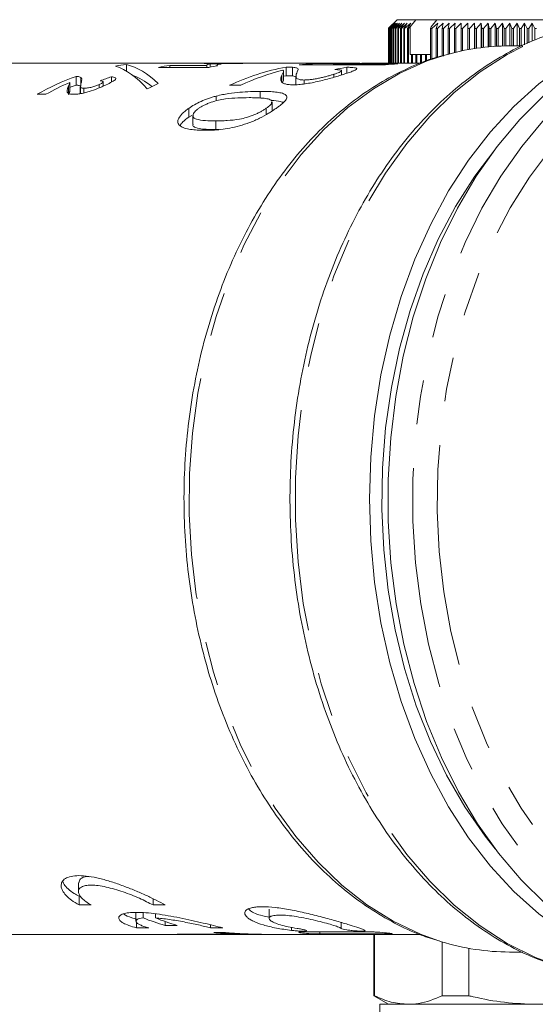
# Model space of a CAD drawing. Units: millimetres. Extents: x 160 to 245, y 86 to 263.
# Drawn here: x 179 to 194, y 100 to 128 of the extents above; entities that cross this region are included whole.
import ezdxf

# ---------------------------------------------------------------- set-up
doc = ezdxf.new("R2010")
doc.units = ezdxf.units.MM
doc.linetypes.add('PHANTOM', pattern=[12.7, 6.35, -1.27, 1.27, -1.27, 1.27, -1.27])

msp = doc.modelspace()

# ---------------------------------------------------------------- linework, layer by layer
at = {"color": 7, "linetype": 'Continuous', "lineweight": 15}
for p, q in [((189.778, 128.376), (189.627, 128.226)), ((189.877, 128.476), (189.629, 128.229)), ((189.63, 128.226), (189.778, 128.376)), ((189.788, 128.376), (189.632, 128.226)), ((189.645, 128.226), (189.788, 128.376)), ((189.809, 128.376), (189.65, 128.226)), ((189.671, 128.226), (189.809, 128.376)), ((189.841, 128.376), (189.679, 128.226)), ((189.709, 128.226), (189.841, 128.376)), ((189.885, 128.376), (189.719, 128.226)), ((189.758, 128.226), (189.885, 128.376)), ((189.939, 128.376), (189.771, 128.226)), ((189.819, 128.226), (189.939, 128.376)), ((190.004, 128.376), (189.834, 128.226)), ((189.877, 128.476), (190.412, 128.476)), ((189.891, 128.226), (190.004, 128.376)), ((190.08, 128.376), (189.908, 128.226)), ((189.973, 128.226), (190.08, 128.376)), ((190.166, 128.376), (189.994, 128.226)), ((190.067, 128.226), (190.166, 128.376)), ((190.262, 128.376), (190.089, 128.226)), ((190.171, 128.226), (190.262, 128.376)), ((190.249, 128.273), (190.195, 128.226)), ((190.249, 128.273), (190.412, 128.476)), ((190.249, 127.476), (190.249, 128.273)), ((190.412, 128.476), (191.016, 128.476)), ((190.835, 128.226), (190.849, 128.268)), ((190.849, 128.268), (191.016, 128.476)), ((191.037, 128.376), (190.871, 128.226)), ((190.995, 128.226), (191.037, 128.376)), ((191.016, 128.476), (196.668, 128.476)), ((191.196, 128.376), (191.032, 128.226)), ((191.162, 128.226), (191.196, 128.376)), ((191.362, 128.376), (191.201, 128.226)), ((191.337, 128.226), (191.362, 128.376)), ((191.535, 128.376), (191.377, 128.226)), ((191.519, 128.226), (191.535, 128.376)), ((191.714, 128.376), (191.561, 128.226)), ((191.707, 128.226), (191.714, 128.376)), ((191.9, 128.376), (191.75, 128.226)), ((191.901, 128.226), (191.9, 128.376)), ((191.9, 127.616), (191.9, 128.376)), ((192.09, 128.376), (191.946, 128.226)), ((192.101, 128.226), (192.09, 128.376)), ((192.09, 127.648), (192.09, 128.376)), ((192.286, 128.376), (192.147, 128.226)), ((192.305, 128.226), (192.286, 128.376)), ((192.286, 127.676), (192.286, 128.376)), ((192.486, 128.376), (192.352, 128.226)), ((192.514, 128.226), (192.486, 128.376)), ((192.486, 127.698), (192.486, 128.376)), ((192.69, 128.376), (192.562, 128.226)), ((192.727, 128.226), (192.69, 128.376)), ((192.69, 127.714), (192.69, 128.376)), ((192.897, 128.376), (192.775, 128.226)), ((192.943, 128.226), (192.897, 128.376)), ((192.897, 127.723), (192.897, 128.376)), ((193.106, 128.376), (192.992, 128.226)), ((193.161, 128.226), (193.106, 128.376)), ((193.106, 127.726), (193.106, 128.376)), ((193.318, 128.376), (193.21, 128.226)), ((193.381, 128.226), (193.318, 128.376)), ((193.318, 127.726), (193.318, 128.376)), ((193.532, 128.376), (193.431, 128.226)), ((193.603, 128.226), (193.532, 128.376)), ((193.532, 127.755), (193.532, 128.376)), ((193.746, 128.376), (193.653, 128.226)), ((193.825, 128.226), (193.746, 128.376)), ((193.746, 127.856), (193.746, 128.376)), ((189.627, 128.226), (189.627, 127.226)), ((189.632, 128.226), (189.63, 128.226)), ((189.63, 127.226), (189.63, 128.226)), ((189.632, 128.226), (189.632, 127.226)), ((189.65, 128.226), (189.645, 128.226)), ((189.645, 127.226), (189.645, 128.226)), ((189.65, 128.226), (189.65, 127.226)), ((189.679, 128.226), (189.671, 128.226)), ((189.671, 127.226), (189.671, 128.226)), ((189.679, 128.226), (189.679, 127.226)), ((189.719, 128.226), (189.709, 128.226)), ((189.709, 127.226), (189.709, 128.226)), ((189.719, 128.226), (189.719, 127.226)), ((189.771, 128.226), (189.758, 128.226)), ((189.758, 127.226), (189.758, 128.226)), ((189.771, 128.226), (189.771, 127.226)), ((189.834, 128.226), (189.819, 128.226)), ((189.819, 127.226), (189.819, 128.226)), ((189.834, 128.226), (189.834, 127.226)), ((189.908, 128.226), (189.891, 128.226)), ((189.891, 127.226), (189.891, 128.226)), ((189.908, 128.226), (189.908, 127.226)), ((189.994, 128.226), (189.973, 128.226)), ((189.973, 127.226), (189.973, 128.226)), ((189.994, 128.226), (189.994, 127.226)), ((190.089, 128.226), (190.067, 128.226)), ((190.067, 127.226), (190.067, 128.226)), ((190.089, 128.226), (190.089, 127.226)), ((190.195, 128.226), (190.171, 128.226)), ((190.171, 127.226), (190.171, 128.226)), ((190.195, 128.226), (190.195, 127.226)), ((190.871, 128.226), (190.835, 128.226)), ((190.835, 127.335), (190.835, 128.226)), ((190.871, 128.226), (190.871, 127.349)), ((191.032, 128.226), (190.995, 128.226)), ((190.995, 127.393), (190.995, 128.226)), ((191.032, 128.226), (191.032, 127.402)), ((191.201, 128.226), (191.162, 128.226)), ((191.162, 127.437), (191.162, 128.226)), ((191.201, 128.226), (191.201, 127.431)), ((191.377, 128.226), (191.337, 128.226)), ((191.337, 127.486), (191.337, 128.226)), ((191.377, 128.226), (191.377, 127.497)), ((191.561, 128.226), (191.519, 128.226)), ((191.519, 127.534), (191.519, 128.226)), ((191.561, 128.226), (191.561, 127.544)), ((191.75, 128.226), (191.707, 128.226)), ((191.707, 127.577), (191.707, 128.226)), ((191.75, 128.226), (191.75, 127.586)), ((191.946, 128.226), (191.901, 128.226)), ((191.901, 127.616), (191.901, 128.226)), ((191.946, 128.226), (191.946, 127.624)), ((192.147, 128.226), (192.101, 128.226)), ((192.101, 127.65), (192.101, 128.226)), ((192.147, 128.226), (192.147, 127.657)), ((192.352, 128.226), (192.305, 128.226)), ((192.305, 127.678), (192.305, 128.226)), ((192.352, 128.226), (192.352, 127.684)), ((192.562, 128.226), (192.514, 128.226)), ((192.514, 127.7), (192.514, 128.226)), ((192.562, 128.226), (192.562, 127.704)), ((192.775, 128.226), (192.727, 128.226)), ((192.727, 127.716), (192.727, 128.226)), ((192.775, 128.226), (192.775, 127.718)), ((192.992, 128.226), (192.943, 128.226)), ((192.943, 127.725), (192.943, 128.226)), ((192.992, 128.226), (192.992, 127.726)), ((193.21, 128.226), (193.161, 128.226)), ((193.161, 127.726), (193.161, 128.226)), ((193.21, 128.226), (193.21, 127.726)), ((193.431, 128.226), (193.381, 128.226)), ((193.381, 127.726), (193.381, 128.226)), ((193.431, 128.226), (193.431, 127.726)), ((193.653, 128.226), (193.603, 128.226)), ((193.603, 127.789), (193.603, 128.226)), ((193.653, 128.226), (193.653, 127.812)), ((193.875, 128.226), (193.825, 128.226)), ((193.825, 127.893), (193.825, 128.226)), ((193.471, 127.726), (193.096, 127.726)), ((190.249, 127.476), (190.284, 127.476)), ((190.284, 127.226), (190.284, 127.476)), ((190.284, 127.476), (190.312, 127.476)), ((190.312, 127.476), (190.312, 127.226)), ((190.312, 127.476), (190.408, 127.476)), ((190.408, 127.226), (190.408, 127.476)), ((190.408, 127.476), (190.438, 127.476)), ((190.438, 127.476), (190.438, 127.226)), ((190.438, 127.476), (190.542, 127.476)), ((190.542, 127.226), (190.542, 127.476)), ((190.542, 127.476), (190.573, 127.476)), ((190.573, 127.476), (190.573, 127.233)), ((190.573, 127.476), (190.684, 127.476)), ((190.684, 127.277), (190.684, 127.476)), ((190.684, 127.476), (190.717, 127.476)), ((190.717, 127.476), (190.717, 127.29)), ((190.717, 127.476), (190.835, 127.476)), ((188.477, 127.226), (175.112, 127.226)), ((182.104, 127.001), (182.104, 127.19)), ((184.41, 127.164), (183.349, 127.164)), ((183.349, 127.109), (183.349, 127.164)), ((184.413, 127.174), (184.41, 127.164)), ((184.41, 127.109), (184.41, 127.164)), ((184.836, 127.208), (184.51, 127.208)), ((184.51, 127.116), (184.51, 127.208)), ((184.511, 127.218), (184.511, 127.225)), ((184.702, 127.164), (184.702, 127.149)), ((184.809, 127.216), (185.278, 127.216)), ((185.605, 127.226), (185.135, 127.226)), ((185.135, 127.216), (185.135, 127.226)), ((187.066, 127.178), (189.541, 127.178)), ((187.435, 127.178), (187.435, 127.213)), ((189.89, 127.212), (188.044, 127.212)), ((188.044, 127.178), (188.044, 127.212)), ((190.555, 127.226), (189.136, 127.226)), ((180.666, 126.6), (180.666, 126.85)), ((183.023, 127.109), (184.473, 127.109)), ((186.562, 126.701), (186.562, 126.883)), ((186.617, 126.75), (186.617, 127)), ((186.617, 126.856), (186.686, 126.869)), ((186.686, 126.869), (186.686, 127.119)), ((186.873, 126.863), (186.873, 127.113)), ((186.873, 126.863), (186.976, 126.833)), ((186.971, 126.86), (186.971, 126.61)), ((187.007, 126.976), (187.03, 127.043)), ((188.057, 126.822), (188.057, 126.91)), ((188.279, 126.891), (188.279, 127.013)), ((188.431, 126.941), (188.431, 127.113)), ((180.478, 126.421), (180.478, 126.671)), ((180.795, 126.567), (180.795, 126.817)), ((181.325, 126.522), (181.325, 126.617)), ((181.441, 126.572), (181.441, 126.691)), ((181.674, 126.685), (181.674, 126.837)), ((185.067, 126.594), (185.385, 126.594)), ((187.205, 126.634), (187.205, 126.746)), ((179.542, 126.336), (179.795, 126.336)), ((180.782, 126.558), (180.782, 126.354)), ((180.786, 126.54), (180.789, 126.558)), ((180.786, 126.355), (180.786, 126.54)), ((180.888, 126.376), (180.888, 126.509)), ((184.685, 126.148), (184.685, 126.285)), ((185.939, 126.23), (185.939, 126.419)), ((186.285, 125.871), (186.285, 126.117)), ((183.893, 125.682), (183.893, 125.932)), ((183.893, 125.682), (183.979, 125.731)), ((184.016, 125.727), (184.016, 125.474)), ((186.118, 125.758), (186.118, 125.934)), ((184.671, 125.323), (184.763, 125.325)), ((180.729, 103.707), (180.729, 103.46)), ((180.746, 103.326), (180.746, 103.076)), ((182.87, 103.251), (182.87, 103.076)), ((181.097, 103.076), (180.746, 103.076)), ((182.379, 102.86), (182.379, 102.611)), ((182.589, 102.859), (182.589, 102.705)), ((183.221, 103.076), (182.87, 103.076)), ((186.199, 102.954), (186.199, 102.693)), ((182.396, 102.607), (182.396, 102.421)), ((182.939, 102.821), (182.939, 102.705)), ((183.213, 102.601), (183.213, 102.488)), ((182.747, 102.421), (182.396, 102.421)), ((183.564, 102.488), (183.213, 102.488)), ((184.52, 102.506), (184.52, 102.421)), ((184.871, 102.421), (184.52, 102.421)), ((184.908, 102.287), (184.616, 102.287)), ((175.112, 102.226), (187.892, 102.226)), ((185.488, 102.237), (183.56, 102.237)), ((183.814, 102.237), (183.814, 102.227)), ((183.814, 102.227), (186.289, 102.227)), ((189.202, 102.23), (189.202, 100.472)), ((189.222, 102.23), (189.222, 100.472)), ((189.965, 102.226), (190.529, 102.226)), ((191.17, 100.472), (191.17, 102.015)), ((191.929, 101.832), (191.929, 100.472)), ((193.096, 101.726), (193.471, 101.726)), ((189.202, 100.472), (189.627, 100.226)), ((189.202, 100.472), (189.222, 100.472)), ((191.17, 100.472), (191.929, 100.472)), ((189.377, 100.226), (189.377, 94.726)), ((189.377, 100.226), (198.377, 100.226))]:
    msp.add_line(p, q, dxfattribs=at)
at = {"color": 8, "linetype": 'PHANTOM', "lineweight": 0}
for p, q in [((180.448, 126.33), (180.448, 126.58)), ((184.671, 125.323), (184.671, 125.573)), ((188.268, 102.573), (188.268, 102.405)), ((186.843, 102.433), (186.843, 102.347)), ((187.654, 102.303), (187.654, 102.245)), ((189.627, 102.269), (189.627, 102.245))]:
    msp.add_line(p, q, dxfattribs=at)
at = {"color": 7, "linetype": 'Continuous', "lineweight": 15, "flags": 128}
for points in [[(199.066, 128.471), (198.8, 128.476), (197.953, 128.424), (197.112, 128.268), (196.284, 128.008), (195.475, 127.647), (194.691, 127.188), (193.939, 126.634), (193.224, 125.99), (192.551, 125.26), (191.925, 124.449), (191.352, 123.565), (190.836, 122.613), (190.38, 121.601), (189.989, 120.537), (189.664, 119.429), (189.409, 118.285), (189.225, 117.114), (189.115, 115.925), (189.078, 114.726)], [(180.478, 126.53), (180.523, 126.547), (180.666, 126.6)], [(194.13, 103.109), (193.434, 103.794), (192.782, 104.563), (192.181, 105.409), (191.634, 106.325), (191.145, 107.306), (190.719, 108.343), (190.359, 109.429), (190.066, 110.555), (189.844, 111.713), (189.695, 112.893), (189.619, 114.088), (189.616, 115.288), (189.688, 116.483), (189.833, 117.665), (190.05, 118.824), (190.338, 119.953), (190.694, 121.041), (191.116, 122.082), (191.601, 123.066), (192.144, 123.987), (192.742, 124.838), (193.39, 125.611), (194.084, 126.302)], [(192.687, 104.686), (192.399, 105.052), (191.819, 105.889), (191.294, 106.797), (190.828, 107.766), (190.424, 108.79), (190.086, 109.86), (189.816, 110.968), (189.616, 112.106), (189.489, 113.264), (189.434, 114.433), (189.452, 115.605), (189.543, 116.77), (189.707, 117.919), (189.942, 119.043), (190.247, 120.134), (190.618, 121.181), (191.054, 122.179), (191.55, 123.118), (192.103, 123.991), (192.702, 124.785)], [(189.078, 114.726), (189.115, 113.528), (189.225, 112.339), (189.409, 111.168), (189.664, 110.024), (189.989, 108.915), (190.38, 107.851), (190.836, 106.84), (191.352, 105.888), (191.925, 105.004), (192.551, 104.193), (193.224, 103.463), (193.939, 102.819), (194.691, 102.265), (195.475, 101.806), (196.284, 101.445), (197.112, 101.185), (197.953, 101.029), (198.8, 100.976), (199.066, 100.982)]]:
    msp.add_lwpolyline(points, dxfattribs=at)
at = {"color": 8, "linetype": 'PHANTOM', "lineweight": 0, "flags": 128}
for points in [[(194.624, 101.284), (193.84, 101.571), (193.034, 101.973), (192.255, 102.474), (191.511, 103.07), (190.807, 103.756), (190.148, 104.526), (189.539, 105.376), (188.986, 106.298), (188.492, 107.285), (188.061, 108.33), (187.697, 109.424), (187.402, 110.559), (187.179, 111.726), (187.03, 112.917), (186.955, 114.122), (186.955, 115.331), (187.03, 116.536), (187.179, 117.726), (187.402, 118.894), (187.697, 120.029), (188.061, 121.123), (188.492, 122.168), (188.986, 123.155), (189.539, 124.077), (190.148, 124.927), (190.807, 125.697), (191.511, 126.383), (192.255, 126.979), (193.034, 127.48), (193.84, 127.882), (194.631, 128.171)], [(199.641, 100.988), (198.796, 101.089), (197.96, 101.294), (197.14, 101.601), (196.342, 102.008), (195.573, 102.512), (194.837, 103.109), (194.141, 103.794), (193.489, 104.563), (192.888, 105.409), (192.341, 106.325), (191.853, 107.306), (191.426, 108.343), (191.066, 109.429), (190.773, 110.555), (190.552, 111.713), (190.402, 112.893), (190.326, 114.088), (190.323, 115.288), (190.395, 116.483), (190.54, 117.665), (190.757, 118.824), (191.045, 119.953), (191.401, 121.041), (191.823, 122.082), (192.308, 123.066), (192.851, 123.987), (193.449, 124.838), (194.097, 125.611), (194.791, 126.302), (195.524, 126.905), (196.292, 127.415), (197.088, 127.828), (197.907, 128.142), (198.033, 128.181)], [(200.009, 101.487), (199.183, 101.587), (198.367, 101.789), (197.566, 102.093), (196.788, 102.496), (196.038, 102.994), (195.321, 103.584), (194.645, 104.261), (194.013, 105.021), (193.432, 105.856), (192.905, 106.76), (192.436, 107.727), (192.03, 108.749), (191.689, 109.817), (191.416, 110.924), (191.214, 112.061), (191.083, 113.219), (191.025, 114.388), (191.041, 115.56), (191.129, 116.725), (191.291, 117.875), (191.523, 119), (191.825, 120.092), (192.194, 121.142), (192.627, 122.141), (193.12, 123.083), (193.671, 123.959), (194.274, 124.763), (194.926, 125.488), (195.619, 126.129), (196.351, 126.681), (197.114, 127.139), (197.902, 127.5), (198.71, 127.761), (199.531, 127.92), (200.359, 127.976), (201.187, 127.928), (202.009, 127.777), (202.819, 127.524), (203.609, 127.171), (204.374, 126.72), (205.108, 126.175), (205.805, 125.541), (206.46, 124.822), (207.067, 124.024), (207.622, 123.153), (208.12, 122.216), (208.556, 121.226)], [(191.147, 102.022), (190.54, 102.239), (189.76, 102.613), (189.006, 103.084), (188.285, 103.649), (187.603, 104.303), (186.965, 105.04), (186.376, 105.856), (185.842, 106.742), (185.365, 107.693), (184.951, 108.701), (184.602, 109.756), (184.322, 110.852), (184.111, 111.979), (183.974, 113.128), (183.909, 114.29), (183.918, 115.455), (184.001, 116.614), (184.157, 117.758), (184.385, 118.878), (184.683, 119.965), (185.049, 121.009), (185.479, 122.003), (185.97, 122.939), (186.519, 123.808), (187.12, 124.605), (187.77, 125.322), (188.462, 125.954), (189.192, 126.495), (189.953, 126.943), (190.739, 127.292), (191.239, 127.458)]]:
    msp.add_lwpolyline(points, dxfattribs=at)
at = {"color": 7, "linetype": 'Continuous', "lineweight": 15}
for centre, radius, start, end in [((193.106, 121.09), 6.636, 90.0861, 106.34), ((182.79, 120.892), 6.334, 96.2147, 99.0693), ((184.247, 120.845), 6.383, 98.0886, 101.06), ((184.632, 120.971), 6.255, 91.1035, 92.6769), ((185.7, 120.834), 6.393, 98.8467, 101.0585), ((185.647, 120.971), 6.256, 90.3871, 93.3781), ((187.845, 120.934), 6.293, 93.7365, 97.1105), ((190.32, 120.932), 6.294, 93.9179, 97.1102), ((183.074, 120.102), 7.165, 109.6368, 119.5348), ((187.938, 120.499), 6.737, 100.7093, 115.2143), ((188.289, 120.409), 6.834, 104.3531, 115.1542), ((183.396, 119.967), 7.316, 113.5025, 119.4796), ((185.971, 120.045), 7.23, 114.1051, 116.8508), ((185.13, 109.006), 6.794, 248.0334, 253.6086), ((185.481, 109.006), 6.794, 248.0334, 253.6086), ((183.919, 108.483), 6.257, 266.7112, 269.0374), ((186.394, 108.481), 6.254, 267.5381, 269.0376), ((193.105, 108.361), 6.634, 252.8337, 269.9207)]:
    msp.add_arc(centre, radius, start, end, dxfattribs=at)
for centre, major_axis, ratio, start_param, end_param in [((181.335, 114.726), (0, 12.5), 0.325225, 5.939523, 6.170819), ((181.792, 114.726), (0, 12.5), 0.325225, 5.976865, 6.206365), ((182.548, 114.726), (54.212, 0), 0.230578, 1.529091, 1.537751), ((185.471, 114.726), (70.519, 0), 0.177258, 1.575567, 1.584413), ((188.477, 114.726), (22.603, 0), 0.553016, 1.556218, 1.616916), ((189.136, 114.726), (22.603, 0), 0.553016, 1.570796, 1.619162), ((181.792, 114.476), (0, 12.5), 0.325225, 6.024037, 6.16404), ((189.738, 114.726), (0, 12.5), 0.777817, 0.134909, 0.171234), ((184.081, 114.726), (0, 12.5), 0.777541, 0.250246, 0.284276), ((-91.596, 114.726), (2523.291, 0), 0.004954, 4.823087, 4.823874), ((50.204, 114.726), (2523.291, 0), 0.004954, 4.766889, 4.767672), ((121.104, 114.726), (2523.291, 0), 0.004954, 4.738865, 4.73932)]:
    msp.add_ellipse(centre, major_axis=major_axis, ratio=ratio, start_param=start_param, end_param=end_param, dxfattribs=at)
for points, knots in [([(194.561, 128.155), (194.334, 128.082), (193.841, 127.923), (193.106, 127.57), (192.358, 127.12), (191.639, 126.584), (190.954, 125.967), (190.308, 125.273), (189.706, 124.506), (189.151, 123.673), (188.648, 122.778), (188.199, 121.829), (187.808, 120.831), (187.478, 119.792), (187.211, 118.719), (187.007, 117.619), (186.869, 116.499), (186.798, 115.368), (186.794, 114.232), (186.857, 113.099), (186.986, 111.977), (187.181, 110.874), (187.44, 109.797), (187.763, 108.752), (188.146, 107.748), (188.588, 106.791), (189.086, 105.888), (189.636, 105.044), (190.235, 104.266), (190.879, 103.56), (191.564, 102.931), (192.284, 102.382), (193.036, 101.921), (193.792, 101.549), (194.306, 101.379), (194.554, 101.297)], [0, 0, 0, 0, 0.025834, 0.055956, 0.086161, 0.116455, 0.146831, 0.177275, 0.207772, 0.238306, 0.268865, 0.299437, 0.330014, 0.360591, 0.391166, 0.421737, 0.452306, 0.482873, 0.513441, 0.54401, 0.574583, 0.605161, 0.635746, 0.66634, 0.696942, 0.727553, 0.758171, 0.788789, 0.819401, 0.849994, 0.880555, 0.911066, 0.941509, 0.971867, 1, 1, 1, 1]), ([(191.172, 127.44), (191.1, 127.421), (190.768, 127.337), (190.19, 127.096), (189.446, 126.716), (188.729, 126.242), (188.043, 125.687), (187.394, 125.051), (186.785, 124.341), (186.222, 123.562), (185.709, 122.718), (185.25, 121.817), (184.847, 120.864), (184.504, 119.868), (184.222, 118.835), (184.005, 117.772), (183.853, 116.688), (183.767, 115.59), (183.748, 114.486), (183.796, 113.383), (183.911, 112.29), (184.092, 111.214), (184.337, 110.163), (184.646, 109.144), (185.016, 108.165), (185.445, 107.233), (185.93, 106.354), (186.467, 105.536), (187.053, 104.784), (187.684, 104.103), (188.355, 103.5), (189.061, 102.978), (189.797, 102.546), (190.471, 102.228), (190.905, 102.096), (191.078, 102.043)], [0, 0, 0, 0, 0.008519, 0.039366, 0.070296, 0.101321, 0.132443, 0.163651, 0.194928, 0.226256, 0.257617, 0.289, 0.320392, 0.351786, 0.383179, 0.414568, 0.445953, 0.477337, 0.508721, 0.540106, 0.571495, 0.60289, 0.634292, 0.665704, 0.697126, 0.728557, 0.759996, 0.791436, 0.822868, 0.854278, 0.885651, 0.916966, 0.948202, 0.979342, 1, 1, 1, 1]), ([(184.51, 127.208), (184.487, 127.205), (184.466, 127.201), (184.435, 127.194), (184.424, 127.191), (184.416, 127.187)], [0, 0, 0, 0, 0.5, 0.5, 1, 1, 1, 1]), ([(184.716, 127.151), (184.712, 127.154), (184.707, 127.156), (184.702, 127.161), (184.701, 127.164), (184.704, 127.171), (184.709, 127.176), (184.73, 127.186), (184.744, 127.191), (184.771, 127.198), (184.781, 127.2), (184.806, 127.204), (184.821, 127.206), (184.836, 127.208)], [0, 0, 0, 0, 0.125, 0.125, 0.25, 0.25, 0.5, 0.5, 0.75, 0.75, 0.875, 0.875, 1, 1, 1, 1]), ([(180.795, 126.817), (180.784, 126.825), (180.772, 126.833), (180.741, 126.842), (180.728, 126.844), (180.699, 126.848), (180.683, 126.849), (180.666, 126.85)], [0, 0, 0, 0, 0.5, 0.5, 0.75, 0.75, 1, 1, 1, 1]), ([(186.562, 126.883), (186.556, 126.87), (186.55, 126.856), (186.541, 126.827), (186.537, 126.813), (186.532, 126.784), (186.531, 126.769), (186.532, 126.74), (186.536, 126.725), (186.551, 126.697), (186.562, 126.684), (186.594, 126.659), (186.616, 126.648), (186.672, 126.629), (186.707, 126.622), (186.768, 126.614), (186.79, 126.612), (186.838, 126.61), (186.865, 126.609), (186.891, 126.609)], [0, 0, 0, 0, 0.125, 0.125, 0.25, 0.25, 0.375, 0.375, 0.5, 0.5, 0.625, 0.625, 0.75, 0.75, 0.875, 0.875, 0.9375, 0.9375, 1, 1, 1, 1]), ([(186.595, 127.029), (186.601, 127.025), (186.607, 127.02), (186.615, 127.011), (186.617, 127.006), (186.617, 126.99), (186.611, 126.978), (186.599, 126.952), (186.592, 126.939), (186.578, 126.912), (186.57, 126.898), (186.562, 126.883)], [0, 0, 0, 0, 0.125, 0.125, 0.25, 0.25, 0.5, 0.5, 0.75, 0.75, 1, 1, 1, 1]), ([(186.873, 127.113), (186.86, 127.114), (186.848, 127.115), (186.821, 127.116), (186.806, 127.117), (186.775, 127.118), (186.758, 127.118), (186.723, 127.119), (186.704, 127.119), (186.686, 127.119)], [0, 0, 0, 0, 0.25, 0.25, 0.5, 0.5, 0.75, 0.75, 1, 1, 1, 1]), ([(186.686, 126.869), (186.704, 126.869), (186.723, 126.869), (186.758, 126.868), (186.775, 126.868), (186.806, 126.867), (186.821, 126.866), (186.848, 126.865), (186.86, 126.864), (186.873, 126.863)], [0, 0, 0, 0, 0.25, 0.25, 0.5, 0.5, 0.75, 0.75, 1, 1, 1, 1]), ([(187.036, 127.061), (187.03, 127.073), (187.014, 127.084), (186.974, 127.097), (186.958, 127.1), (186.92, 127.107), (186.897, 127.11), (186.873, 127.113)], [0, 0, 0, 0, 0.5, 0.5, 0.75, 0.75, 1, 1, 1, 1]), ([(186.891, 126.609), (186.916, 126.609), (186.941, 126.609), (186.994, 126.611), (187.022, 126.613), (187.108, 126.62), (187.17, 126.627), (187.362, 126.654), (187.499, 126.681), (187.7, 126.726), (187.767, 126.742), (187.895, 126.776), (187.957, 126.793), (188.075, 126.827), (188.131, 126.844), (188.238, 126.876), (188.287, 126.893), (188.336, 126.908)], [0, 0, 0, 0, 0.0625, 0.0625, 0.125, 0.125, 0.25, 0.25, 0.5, 0.5, 0.625, 0.625, 0.75, 0.75, 0.875, 0.875, 1, 1, 1, 1]), ([(187.205, 126.746), (187.182, 126.746), (187.16, 126.747), (187.121, 126.75), (187.104, 126.752), (187.058, 126.761), (187.035, 126.769), (186.984, 126.796), (186.975, 126.819), (186.966, 126.889), (186.985, 126.935), (187.007, 126.976)], [0, 0, 0, 0, 0.0625, 0.0625, 0.125, 0.125, 0.25, 0.25, 0.5, 0.5, 1, 1, 1, 1]), ([(188.057, 126.91), (188.028, 126.901), (187.999, 126.892), (187.937, 126.874), (187.905, 126.864), (187.835, 126.845), (187.798, 126.836), (187.723, 126.818), (187.685, 126.809), (187.605, 126.793), (187.565, 126.786), (187.486, 126.772), (187.446, 126.766), (187.37, 126.756), (187.334, 126.752), (187.283, 126.749), (187.267, 126.748), (187.235, 126.747), (187.22, 126.746), (187.205, 126.746)], [0, 0, 0, 0, 0.125, 0.125, 0.25, 0.25, 0.375, 0.375, 0.5, 0.5, 0.625, 0.625, 0.75, 0.75, 0.875, 0.875, 0.9375, 0.9375, 1, 1, 1, 1]), ([(188.082, 127.044), (188.111, 127.043), (188.141, 127.043), (188.191, 127.041), (188.213, 127.039), (188.248, 127.033), (188.262, 127.03), (188.278, 127.021), (188.281, 127.016), (188.275, 126.998), (188.25, 126.982), (188.191, 126.957), (188.167, 126.948), (188.115, 126.93), (188.086, 126.92), (188.057, 126.91)], [0, 0, 0, 0, 0.125, 0.125, 0.25, 0.25, 0.375, 0.375, 0.5, 0.5, 0.75, 0.75, 0.875, 0.875, 1, 1, 1, 1]), ([(188.336, 126.908), (188.383, 126.924), (188.43, 126.939), (188.514, 126.968), (188.552, 126.982), (188.62, 127.008), (188.648, 127.02), (188.691, 127.042), (188.705, 127.052), (188.717, 127.069), (188.715, 127.077), (188.694, 127.09), (188.675, 127.095), (188.624, 127.103), (188.592, 127.106), (188.518, 127.11), (188.475, 127.112), (188.431, 127.113)], [0, 0, 0, 0, 0.125, 0.125, 0.25, 0.25, 0.375, 0.375, 0.5, 0.5, 0.625, 0.625, 0.75, 0.75, 0.875, 0.875, 1, 1, 1, 1]), ([(180.448, 126.58), (180.434, 126.549), (180.42, 126.517), (180.404, 126.454), (180.397, 126.422), (180.41, 126.394)], [0, 0, 0, 0, 0.5, 0.5, 1, 1, 1, 1]), ([(180.478, 126.671), (180.478, 126.666), (180.477, 126.649), (180.466, 126.618), (180.454, 126.592), (180.448, 126.58)], [0, 0, 0, 0, 0.208312, 0.603758, 1, 1, 1, 1]), ([(180.606, 126.336), (180.64, 126.336), (180.674, 126.338), (180.752, 126.347), (180.794, 126.355), (180.88, 126.372), (180.924, 126.384), (181.012, 126.407), (181.055, 126.42), (181.182, 126.462), (181.257, 126.492), (181.363, 126.536), (181.397, 126.551), (181.462, 126.58), (181.493, 126.594), (181.524, 126.608)], [0, 0, 0, 0, 0.125, 0.125, 0.25, 0.25, 0.375, 0.375, 0.5, 0.5, 0.75, 0.75, 0.875, 0.875, 1, 1, 1, 1]), ([(180.666, 126.6), (180.683, 126.599), (180.699, 126.598), (180.729, 126.594), (180.741, 126.592), (180.772, 126.583), (180.784, 126.575), (180.795, 126.567)], [0, 0, 0, 0, 0.25, 0.25, 0.5, 0.5, 1, 1, 1, 1]), ([(180.825, 126.761), (180.824, 126.771), (180.822, 126.781), (180.812, 126.8), (180.803, 126.808), (180.795, 126.817)], [0, 0, 0, 0, 0.5, 0.5, 1, 1, 1, 1]), ([(180.81, 126.66), (180.812, 126.671), (180.819, 126.703), (180.821, 126.729), (180.823, 126.745)], [0, 0, 0, 0, 0.366276, 1, 1, 1, 1]), ([(181.325, 126.617), (181.296, 126.604), (181.265, 126.591), (181.195, 126.565), (181.155, 126.552), (181.073, 126.531), (181.031, 126.523), (180.973, 126.514), (180.954, 126.512), (180.92, 126.51), (180.904, 126.51), (180.888, 126.509)], [0, 0, 0, 0, 0.25, 0.25, 0.5, 0.5, 0.75, 0.75, 0.875, 0.875, 1, 1, 1, 1]), ([(181.355, 126.725), (181.376, 126.721), (181.397, 126.717), (181.429, 126.707), (181.441, 126.7), (181.441, 126.682), (181.425, 126.67), (181.383, 126.644), (181.354, 126.631), (181.325, 126.617)], [0, 0, 0, 0, 0.25, 0.25, 0.5, 0.5, 0.75, 0.75, 1, 1, 1, 1]), ([(181.524, 126.608), (181.584, 126.637), (181.642, 126.664), (181.714, 126.703), (181.735, 126.716), (181.77, 126.74), (181.785, 126.751), (181.802, 126.772), (181.805, 126.781), (181.802, 126.794), (181.8, 126.797), (181.793, 126.805), (181.788, 126.808), (181.771, 126.817), (181.756, 126.822), (181.719, 126.831), (181.697, 126.834), (181.674, 126.837)], [0, 0, 0, 0, 0.25, 0.25, 0.375, 0.375, 0.5, 0.5, 0.625, 0.625, 0.6875, 0.6875, 0.75, 0.75, 0.875, 0.875, 1, 1, 1, 1]), ([(186.586, 126.679), (186.593, 126.691), (186.608, 126.717), (186.614, 126.739), (186.617, 126.75)], [0, 0, 0, 0, 0.4659758, 1, 1, 1, 1]), ([(180.41, 126.394), (180.417, 126.386), (180.424, 126.378), (180.444, 126.363), (180.458, 126.357), (180.49, 126.346), (180.509, 126.342), (180.554, 126.337), (180.58, 126.337), (180.606, 126.336)], [0, 0, 0, 0, 0.25, 0.25, 0.5, 0.5, 0.75, 0.75, 1, 1, 1, 1]), ([(180.448, 126.33), (180.456, 126.347), (180.467, 126.372), (180.477, 126.402), (180.478, 126.416), (180.478, 126.421)], [0, 0, 0, 0, 0.526108, 0.789863, 1, 1, 1, 1]), ([(180.888, 126.509), (180.874, 126.51), (180.86, 126.51), (180.836, 126.513), (180.826, 126.515), (180.809, 126.521), (180.802, 126.524), (180.792, 126.532), (180.789, 126.536), (180.786, 126.54)], [0, 0, 0, 0, 0.25, 0.25, 0.5, 0.5, 0.75, 0.75, 1, 1, 1, 1]), ([(184.685, 126.285), (184.646, 126.275), (184.608, 126.264), (184.533, 126.241), (184.496, 126.229), (184.386, 126.19), (184.313, 126.162), (184.179, 126.101), (184.116, 126.069), (183.999, 126.002), (183.945, 125.967), (183.893, 125.932)], [0, 0, 0, 0, 0.125, 0.125, 0.25, 0.25, 0.5, 0.5, 0.75, 0.75, 1, 1, 1, 1]), ([(185.939, 126.419), (185.849, 126.419), (185.758, 126.418), (185.567, 126.41), (185.468, 126.404), (185.259, 126.386), (185.152, 126.374), (184.982, 126.347), (184.924, 126.337), (184.805, 126.314), (184.745, 126.3), (184.685, 126.285)], [0, 0, 0, 0, 0.25, 0.25, 0.5, 0.5, 0.75, 0.75, 0.875, 0.875, 1, 1, 1, 1]), ([(186.4, 125.932), (186.432, 125.954), (186.464, 125.977), (186.522, 126.021), (186.549, 126.043), (186.598, 126.085), (186.621, 126.106), (186.659, 126.146), (186.674, 126.164), (186.709, 126.218), (186.717, 126.251), (186.698, 126.303), (186.675, 126.324), (186.608, 126.359), (186.563, 126.372), (186.461, 126.392), (186.404, 126.4), (186.282, 126.41), (186.217, 126.414), (186.082, 126.418), (186.011, 126.419), (185.939, 126.419)], [0, 0, 0, 0, 0.0625, 0.0625, 0.125, 0.125, 0.1875, 0.1875, 0.25, 0.25, 0.375, 0.375, 0.5, 0.5, 0.625, 0.625, 0.75, 0.75, 0.875, 0.875, 1, 1, 1, 1]), ([(184.179, 125.932), (184.203, 125.948), (184.227, 125.964), (184.281, 125.995), (184.309, 126.01), (184.37, 126.04), (184.402, 126.054), (184.468, 126.081), (184.502, 126.094), (184.605, 126.129), (184.677, 126.15), (184.814, 126.183), (184.882, 126.194), (185.072, 126.22), (185.189, 126.228), (185.413, 126.238), (185.518, 126.239), (185.623, 126.24)], [0, 0, 0, 0, 0.0625, 0.0625, 0.125, 0.125, 0.1875, 0.1875, 0.25, 0.25, 0.375, 0.375, 0.5, 0.5, 0.75, 0.75, 1, 1, 1, 1]), ([(185.623, 126.24), (185.691, 126.239), (185.759, 126.239), (185.889, 126.235), (185.951, 126.231), (186.07, 126.22), (186.124, 126.213), (186.195, 126.196), (186.216, 126.189), (186.253, 126.173), (186.266, 126.163), (186.278, 126.152)], [0, 0, 0, 0, 0.25, 0.25, 0.5, 0.5, 0.75, 0.75, 0.875, 0.875, 1, 1, 1, 1]), ([(186.272, 126.117), (186.273, 126.101), (186.275, 126.064), (186.203, 125.996), (186.14, 125.95), (186.118, 125.934)], [0, 0, 0, 0, 0.337484, 0.771401, 1, 1, 1, 1]), ([(186.259, 126.161), (186.358, 126.155), (186.503, 126.145), (186.583, 126.109), (186.608, 126.097)], [0, 0, 0, 0, 0.689804, 1, 1, 1, 1]), ([(183.893, 125.932), (183.861, 125.908), (183.829, 125.885), (183.77, 125.838), (183.744, 125.814), (183.67, 125.743), (183.631, 125.695), (183.585, 125.605), (183.576, 125.562), (183.592, 125.489), (183.613, 125.456), (183.68, 125.404), (183.723, 125.383), (183.824, 125.349), (183.883, 125.338), (184.005, 125.318), (184.071, 125.313), (184.207, 125.305), (184.28, 125.304), (184.353, 125.303)], [0, 0, 0, 0, 0.0625, 0.0625, 0.125, 0.125, 0.25, 0.25, 0.375, 0.375, 0.5, 0.5, 0.625, 0.625, 0.75, 0.75, 0.875, 0.875, 1, 1, 1, 1]), ([(184.671, 125.573), (184.567, 125.573), (184.465, 125.575), (184.275, 125.589), (184.185, 125.6), (184.08, 125.635), (184.05, 125.649), (184.017, 125.69), (184.013, 125.715), (184.021, 125.757), (184.026, 125.772), (184.042, 125.802), (184.053, 125.817), (184.079, 125.849), (184.096, 125.866), (184.134, 125.899), (184.156, 125.915), (184.179, 125.932)], [0, 0, 0, 0, 0.25, 0.25, 0.5, 0.5, 0.625, 0.625, 0.75, 0.75, 0.8125, 0.8125, 0.875, 0.875, 0.9375, 0.9375, 1, 1, 1, 1]), ([(184.353, 125.303), (184.426, 125.304), (184.5, 125.305), (184.654, 125.312), (184.732, 125.317), (184.897, 125.336), (184.984, 125.35), (185.165, 125.386), (185.257, 125.407), (185.447, 125.458), (185.545, 125.488), (185.69, 125.543), (185.739, 125.563), (185.834, 125.605), (185.881, 125.627), (186.016, 125.695), (186.103, 125.743), (186.221, 125.814), (186.259, 125.837), (186.332, 125.885), (186.366, 125.908), (186.4, 125.932)], [0, 0, 0, 0, 0.125, 0.125, 0.25, 0.25, 0.375, 0.375, 0.5, 0.5, 0.625, 0.625, 0.6875, 0.6875, 0.75, 0.75, 0.875, 0.875, 0.9375, 0.9375, 1, 1, 1, 1]), ([(186.118, 125.934), (186.094, 125.918), (186.069, 125.901), (186.016, 125.868), (185.988, 125.852), (185.928, 125.82), (185.896, 125.804), (185.831, 125.774), (185.798, 125.759), (185.73, 125.731), (185.695, 125.718), (185.625, 125.693), (185.591, 125.682), (185.487, 125.651), (185.419, 125.636), (185.227, 125.601), (185.109, 125.59), (184.94, 125.579), (184.884, 125.576), (184.776, 125.573), (184.723, 125.573), (184.671, 125.573)], [0, 0, 0, 0, 0.0625, 0.0625, 0.125, 0.125, 0.1875, 0.1875, 0.25, 0.25, 0.3125, 0.3125, 0.375, 0.375, 0.5, 0.5, 0.75, 0.75, 0.875, 0.875, 1, 1, 1, 1]), ([(183.646, 125.445), (183.668, 125.478), (183.722, 125.557), (183.831, 125.636), (183.893, 125.682)], [0, 0, 0, 0, 0.423158, 1, 1, 1, 1]), ([(184.02, 125.474), (184.019, 125.471), (184.006, 125.437), (184.066, 125.38), (184.285, 125.329), (184.52, 125.325), (184.671, 125.323)], [0, 0, 0, 0, 0.017996, 0.20478, 0.487784, 1, 1, 1, 1]), ([(180.746, 103.076), (180.666, 103.12), (180.595, 103.165), (180.471, 103.256), (180.418, 103.303), (180.33, 103.398), (180.297, 103.444), (180.25, 103.535), (180.236, 103.58), (180.231, 103.665), (180.24, 103.704), (180.279, 103.775), (180.311, 103.807), (180.397, 103.86), (180.451, 103.881), (180.58, 103.91), (180.658, 103.917), (180.827, 103.918), (180.921, 103.911), (181.123, 103.883), (181.228, 103.862), (181.447, 103.809), (181.561, 103.777), (181.788, 103.706), (181.902, 103.666), (182.13, 103.581), (182.241, 103.537), (182.459, 103.446), (182.567, 103.398), (182.771, 103.305), (182.868, 103.258), (183.053, 103.166), (183.141, 103.12), (183.221, 103.076)], [0, 0, 0, 0, 0.0625, 0.0625, 0.125, 0.125, 0.1875, 0.1875, 0.25, 0.25, 0.3125, 0.3125, 0.375, 0.375, 0.4375, 0.4375, 0.5, 0.5, 0.5625, 0.5625, 0.625, 0.625, 0.6875, 0.6875, 0.75, 0.75, 0.8125, 0.8125, 0.875, 0.875, 0.9375, 0.9375, 1, 1, 1, 1]), ([(180.292, 103.738), (180.299, 103.715), (180.331, 103.609), (180.514, 103.461), (180.7, 103.353), (180.746, 103.326)], [0, 0, 0, 0, 0.1768726, 0.796308, 1, 1, 1, 1]), ([(180.74, 103.707), (180.748, 103.748), (180.765, 103.834), (180.904, 103.894), (181.036, 103.889), (181.058, 103.888)], [0, 0, 0, 0, 0.433905, 0.902071, 1, 1, 1, 1]), ([(182.87, 103.076), (182.756, 103.138), (182.624, 103.203), (182.403, 103.3), (182.327, 103.332), (182.171, 103.394), (182.09, 103.424), (181.927, 103.48), (181.846, 103.506), (181.684, 103.553), (181.603, 103.574), (181.446, 103.608), (181.371, 103.621), (181.228, 103.64), (181.16, 103.644), (181.038, 103.645), (180.983, 103.64), (180.889, 103.622), (180.85, 103.609), (180.787, 103.575), (180.764, 103.554), (180.735, 103.507), (180.728, 103.481), (180.731, 103.424), (180.74, 103.395), (180.774, 103.333), (180.798, 103.301), (180.861, 103.236), (180.899, 103.204), (180.988, 103.139), (181.039, 103.107), (181.097, 103.076)], [0, 0, 0, 0, 0.125, 0.125, 0.1875, 0.1875, 0.25, 0.25, 0.3125, 0.3125, 0.375, 0.375, 0.4375, 0.4375, 0.5, 0.5, 0.5625, 0.5625, 0.625, 0.625, 0.6875, 0.6875, 0.75, 0.75, 0.8125, 0.8125, 0.875, 0.875, 0.9375, 0.9375, 1, 1, 1, 1]), ([(182.396, 102.421), (182.314, 102.441), (182.242, 102.463), (182.116, 102.509), (182.062, 102.534), (181.974, 102.583), (181.941, 102.608), (181.896, 102.657), (181.884, 102.682), (181.883, 102.728), (181.893, 102.75), (181.936, 102.789), (181.97, 102.806), (182.056, 102.835), (182.11, 102.846), (182.239, 102.861), (182.313, 102.865), (182.476, 102.865), (182.567, 102.862), (182.761, 102.846), (182.862, 102.835), (183.076, 102.807), (183.188, 102.789), (183.412, 102.75), (183.526, 102.729), (183.756, 102.682), (183.869, 102.658), (184.09, 102.609), (184.201, 102.583), (184.41, 102.534), (184.51, 102.51), (184.699, 102.464), (184.789, 102.441), (184.871, 102.421)], [0, 0, 0, 0, 0.0625, 0.0625, 0.125, 0.125, 0.1875, 0.1875, 0.25, 0.25, 0.3125, 0.3125, 0.375, 0.375, 0.4375, 0.4375, 0.5, 0.5, 0.5625, 0.5625, 0.625, 0.625, 0.6875, 0.6875, 0.75, 0.75, 0.8125, 0.8125, 0.875, 0.875, 0.9375, 0.9375, 1, 1, 1, 1]), ([(186.843, 102.347), (186.689, 102.366), (186.545, 102.388), (186.34, 102.427), (186.274, 102.441), (186.15, 102.471), (186.091, 102.486), (185.925, 102.535), (185.828, 102.572), (185.71, 102.628), (185.675, 102.647), (185.614, 102.685), (185.588, 102.705), (185.525, 102.764), (185.502, 102.802), (185.498, 102.855), (185.501, 102.873), (185.519, 102.905), (185.532, 102.92), (185.588, 102.962), (185.647, 102.985), (185.761, 103.009), (185.804, 103.015), (185.898, 103.023), (185.95, 103.025), (186.117, 103.026), (186.241, 103.018), (186.515, 102.987), (186.659, 102.965), (186.96, 102.909), (187.114, 102.877), (187.344, 102.823), (187.421, 102.804), (187.573, 102.767), (187.647, 102.747), (187.866, 102.689), (188.009, 102.65), (188.271, 102.575), (188.392, 102.539), (188.609, 102.472), (188.701, 102.443), (188.814, 102.403), (188.848, 102.391), (188.905, 102.368), (188.929, 102.358), (188.948, 102.348)], [0, 0, 0, 0, 0.0625, 0.0625, 0.09375, 0.09375, 0.125, 0.125, 0.1875, 0.1875, 0.21875, 0.21875, 0.25, 0.25, 0.3125, 0.3125, 0.34375, 0.34375, 0.375, 0.375, 0.4375, 0.4375, 0.46875, 0.46875, 0.5, 0.5, 0.5625, 0.5625, 0.625, 0.625, 0.6875, 0.6875, 0.71875, 0.71875, 0.75, 0.75, 0.8125, 0.8125, 0.875, 0.875, 0.9375, 0.9375, 0.96875, 0.96875, 1, 1, 1, 1]), ([(185.611, 102.965), (185.627, 102.947), (185.69, 102.878), (185.901, 102.787), (186.136, 102.736), (186.199, 102.722)], [0, 0, 0, 0, 0.194417, 0.785121, 1, 1, 1, 1]), ([(182.028, 102.812), (182.094, 102.776), (182.189, 102.726), (182.349, 102.683), (182.396, 102.671)], [0, 0, 0, 0, 0.7054, 1, 1, 1, 1]), ([(182.589, 102.705), (182.509, 102.697), (182.449, 102.681), (182.398, 102.651), (182.387, 102.64), (182.377, 102.615), (182.379, 102.602), (182.393, 102.575), (182.407, 102.56), (182.445, 102.532), (182.47, 102.517), (182.531, 102.489), (182.568, 102.474), (182.65, 102.447), (182.696, 102.433), (182.747, 102.421)], [0, 0, 0, 0, 0.25, 0.25, 0.375, 0.375, 0.5, 0.5, 0.625, 0.625, 0.75, 0.75, 0.875, 0.875, 1, 1, 1, 1]), ([(184.52, 102.421), (184.47, 102.433), (184.415, 102.447), (184.298, 102.474), (184.236, 102.489), (184.108, 102.517), (184.041, 102.532), (183.904, 102.561), (183.832, 102.575), (183.691, 102.602), (183.62, 102.615), (183.476, 102.64), (183.404, 102.651), (183.265, 102.671), (183.197, 102.68), (183.064, 102.695), (183, 102.701), (182.939, 102.705)], [0, 0, 0, 0, 0.125, 0.125, 0.25, 0.25, 0.375, 0.375, 0.5, 0.5, 0.625, 0.625, 0.75, 0.75, 0.875, 0.875, 1, 1, 1, 1]), ([(188.268, 102.405), (188.246, 102.418), (188.211, 102.434), (188.122, 102.468), (188.066, 102.487), (187.938, 102.526), (187.865, 102.547), (187.707, 102.59), (187.623, 102.611), (187.446, 102.653), (187.354, 102.674), (187.17, 102.711), (187.076, 102.728), (186.896, 102.756), (186.809, 102.767), (186.645, 102.782), (186.571, 102.786), (186.437, 102.786), (186.38, 102.781), (186.288, 102.766), (186.253, 102.755), (186.208, 102.726), (186.197, 102.709), (186.201, 102.672), (186.215, 102.652), (186.266, 102.61), (186.303, 102.588), (186.398, 102.545), (186.456, 102.525), (186.589, 102.485), (186.664, 102.466), (186.826, 102.433), (186.915, 102.417), (187.005, 102.404)], [0, 0, 0, 0, 0.0625, 0.0625, 0.125, 0.125, 0.1875, 0.1875, 0.25, 0.25, 0.3125, 0.3125, 0.375, 0.375, 0.4375, 0.4375, 0.5, 0.5, 0.5625, 0.5625, 0.625, 0.625, 0.6875, 0.6875, 0.75, 0.75, 0.8125, 0.8125, 0.875, 0.875, 0.9375, 0.9375, 1, 1, 1, 1]), ([(184.616, 102.287), (184.651, 102.283), (184.685, 102.28), (184.756, 102.274), (184.792, 102.271), (184.899, 102.264), (184.972, 102.259), (185.118, 102.251), (185.192, 102.247), (185.303, 102.243), (185.34, 102.241), (185.414, 102.239), (185.451, 102.238), (185.488, 102.237)], [0, 0, 0, 0, 0.125, 0.125, 0.25, 0.25, 0.5, 0.5, 0.75, 0.75, 0.875, 0.875, 1, 1, 1, 1]), ([(186.125, 102.232), (186.076, 102.233), (186.028, 102.234), (185.929, 102.235), (185.878, 102.236), (185.725, 102.24), (185.622, 102.244), (185.415, 102.252), (185.312, 102.257), (185.159, 102.267), (185.108, 102.271), (185.008, 102.278), (184.958, 102.282), (184.908, 102.287)], [0, 0, 0, 0, 0.125, 0.125, 0.25, 0.25, 0.5, 0.5, 0.75, 0.75, 0.875, 0.875, 1, 1, 1, 1]), ([(187.005, 102.404), (187.049, 102.397), (187.091, 102.39), (187.165, 102.375), (187.197, 102.368), (187.245, 102.355), (187.262, 102.349), (187.277, 102.339), (187.275, 102.335), (187.244, 102.325), (187.186, 102.323), (187.068, 102.327), (187.024, 102.33), (186.934, 102.337), (186.887, 102.341), (186.843, 102.347)], [0, 0, 0, 0, 0.125, 0.125, 0.25, 0.25, 0.375, 0.375, 0.5, 0.5, 0.75, 0.75, 0.875, 0.875, 1, 1, 1, 1]), ([(187.654, 102.245), (187.621, 102.245), (187.583, 102.245), (187.498, 102.247), (187.452, 102.249), (187.315, 102.255), (187.224, 102.261), (187.127, 102.273), (187.1, 102.277), (187.065, 102.285), (187.056, 102.288), (187.055, 102.299), (187.092, 102.303), (187.157, 102.303)], [0, 0, 0, 0, 0.125, 0.125, 0.25, 0.25, 0.5, 0.5, 0.625, 0.625, 0.75, 0.75, 1, 1, 1, 1]), ([(188.948, 102.348), (188.97, 102.337), (188.955, 102.33), (188.883, 102.326), (188.852, 102.325), (188.777, 102.327), (188.735, 102.329), (188.645, 102.336), (188.598, 102.34), (188.508, 102.35), (188.464, 102.356), (188.348, 102.376), (188.29, 102.391), (188.268, 102.405)], [0, 0, 0, 0, 0.25, 0.25, 0.375, 0.375, 0.5, 0.5, 0.625, 0.625, 0.75, 0.75, 1, 1, 1, 1]), ([(189.13, 102.304), (189.163, 102.304), (189.201, 102.303), (189.286, 102.299), (189.332, 102.296), (189.469, 102.286), (189.56, 102.278), (189.657, 102.266), (189.683, 102.263), (189.719, 102.256), (189.728, 102.254), (189.729, 102.247), (189.692, 102.246), (189.627, 102.245)], [0, 0, 0, 0, 0.125, 0.125, 0.25, 0.25, 0.5, 0.5, 0.625, 0.625, 0.75, 0.75, 1, 1, 1, 1]), ([(187.892, 102.226), (187.887, 102.226), (187.852, 102.226), (187.815, 102.227), (187.793, 102.228), (187.814, 102.23), (187.859, 102.231), (187.894, 102.231), (187.902, 102.231)], [0, 0, 0, 0, 0.038289, 0.261129, 0.483992, 0.706928, 0.929873, 1, 1, 1, 1]), ([(189.05, 102.231), (189.182, 102.231), (189.447, 102.23), (189.789, 102.225), (189.962, 102.226), (189.965, 102.226)], [0, 0, 0, 0, 0.495761, 0.991519, 1, 1, 1, 1]), ([(189.222, 100.472), (189.382, 100.402), (189.703, 100.262), (190.031, 100.238), (190.196, 100.226)], [0, 0, 0, 0, 0.496694, 1, 1, 1, 1]), ([(190.196, 100.226), (190.292, 100.23), (190.62, 100.244), (190.942, 100.378), (191.17, 100.472)], [0, 0, 0, 0, 0.292797, 1, 1, 1, 1]), ([(191.929, 100.472), (191.972, 100.462), (192.311, 100.382), (192.957, 100.26), (193.569, 100.238), (193.877, 100.226)], [0, 0, 0, 0, 0.067123, 0.53078, 1, 1, 1, 1])]:
    msp.add_open_spline(points, degree=3, knots=knots, dxfattribs=at)

doc.saveas('drawing.dxf')
